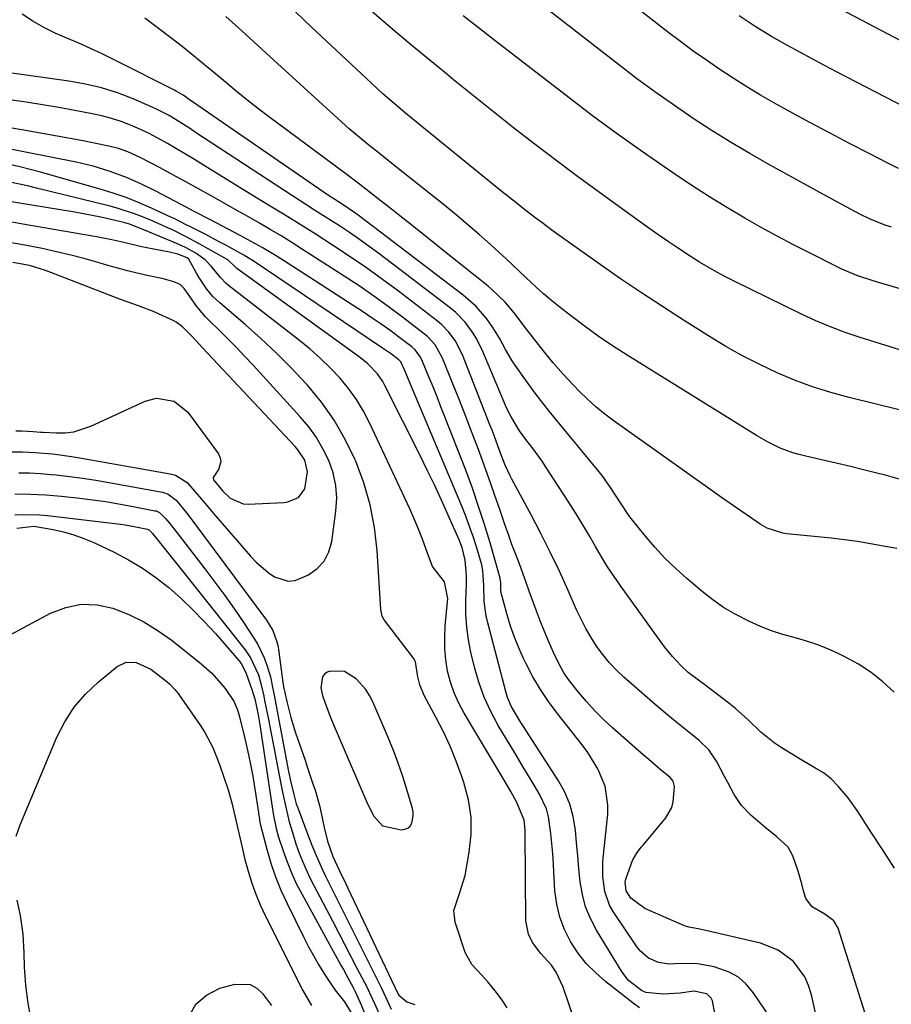
# Model space of a CAD drawing. Units: inches. Extents: x 1889153 to 1894478, y 368696 to 373916.
# Drawn here: x 1889492 to 1889715, y 369609 to 369861 of the extents above; entities that cross this region are included whole.
import ezdxf

# ---------------------------------------------------------------- set-up
doc = ezdxf.new("R2010")
doc.units = ezdxf.units.IN
doc.header["$MEASUREMENT"] = 0
for name, color, linetype in [('1', 7, 'Continuous'), ('7', 7, 'Continuous'), ('8', 7, 'Continuous')]:
    doc.layers.add(name, color=color, linetype=linetype)

msp = doc.modelspace()

# ---------------------------------------------------------------- linework, layer by layer
at = {"layer": '1', "color": 18}
msp.add_polyline3d([(1889568.76, 369690.01, 1696), (1889569.19, 369688.06, 1696), (1889569.9, 369686.11, 1696), (1889571.35, 369682.25, 1696), (1889572.12, 369680.35, 1696), (1889572.92, 369678.44, 1696), (1889580.73, 369660.26, 1696), (1889582.35, 369657.13, 1696), (1889584.57, 369654.64, 1696), (1889589.45, 369653.67, 1696), (1889590.3, 369653.77, 1696), (1889591.05, 369654.05, 1696), (1889591.62, 369654.6, 1696), (1889592.08, 369655.33, 1696), (1889592.44, 369657.18, 1696), (1889592.39, 369658.12, 1696), (1889592.21, 369659.06, 1696), (1889590.79, 369663.97, 1696), (1889589.74, 369667.34, 1696), (1889588.61, 369670.69, 1696), (1889587.35, 369673.99, 1696), (1889586.02, 369677.26, 1696), (1889582.07, 369686.42, 1696), (1889581.23, 369688.06, 1696), (1889580.26, 369689.61, 1696), (1889577.8, 369692.32, 1696), (1889574.81, 369694.19, 1696), (1889571.23, 369694.29, 1696), (1889570.37, 369694, 1696), (1889569.66, 369693.54, 1696), (1889569.18, 369692.85, 1696), (1889568.76, 369690.01, 1696)], dxfattribs=at)
at = {"layer": '7', "color": 18}
for points in [[(1889716.8, 369823.12, 1728), (1889714.07, 369824.46, 1728), (1889709.28, 369826.91, 1728), (1889704.19, 369829.54, 1728), (1889699.12, 369832.21, 1728), (1889694.07, 369834.92, 1728), (1889689.04, 369837.67, 1728), (1889685.03, 369839.89, 1728), (1889681.44, 369841.94, 1728), (1889677.9, 369844.04, 1728), (1889674.41, 369846.23, 1728), (1889670.95, 369848.49, 1728), (1889667.56, 369850.83, 1728), (1889664.19, 369853.21, 1728), (1889660.88, 369855.67, 1728), (1889657.6, 369858.17, 1728), (1889617.73, 369889.29, 1728)], [(1889715.01, 369808.09, 1726), (1889713.07, 369808.7, 1726), (1889709.3, 369810.21, 1726), (1889706.84, 369811.44, 1726), (1889703.5, 369813.17, 1726), (1889700.19, 369814.97, 1726), (1889683.74, 369824.04, 1726), (1889678.69, 369826.91, 1726), (1889673.69, 369829.87, 1726), (1889668.76, 369832.95, 1726), (1889663.89, 369836.12, 1726), (1889659.1, 369839.4, 1726), (1889654.35, 369842.75, 1726), (1889649.68, 369846.2, 1726), (1889645.06, 369849.72, 1726), (1889605.78, 369880.31, 1726)], [(1889735.92, 369846.06, 1732), (1889692.19, 369869.14, 1732)], [(1889718.51, 369776.22, 1722), (1889714.63, 369777.38, 1722), (1889710.77, 369778.57, 1722), (1889706.91, 369779.77, 1722), (1889703.09, 369781.08, 1722), (1889699.31, 369782.5, 1722), (1889695.6, 369784.08, 1722), (1889691.94, 369785.77, 1722), (1889674.7, 369794.21, 1722), (1889672.43, 369795.36, 1722), (1889670.19, 369796.56, 1722), (1889667.98, 369797.83, 1722), (1889665.8, 369799.14, 1722), (1889663.36, 369800.68, 1722), (1889659.67, 369803.08, 1722), (1889657.85, 369804.32, 1722), (1889654.23, 369806.83, 1722), (1889652.43, 369808.1, 1722), (1889650.64, 369809.38, 1722), (1889644.19, 369814.01, 1722), (1889639.19, 369817.63, 1722), (1889634.21, 369821.28, 1722), (1889629.28, 369824.99, 1722), (1889624.37, 369828.73, 1722), (1889623.34, 369829.51, 1722), (1889618.15, 369833.54, 1722), (1889612.98, 369837.61, 1722), (1889607.84, 369841.71, 1722), (1889602.72, 369845.85, 1722), (1889600.92, 369847.33, 1722), (1889596.74, 369850.76, 1722), (1889592.58, 369854.22, 1722), (1889588.44, 369857.71, 1722), (1889584.32, 369861.22, 1722), (1889580.37, 369864.61, 1722)], [(1889715.66, 369688.91, 1714), (1889712.78, 369691.56, 1714), (1889709.74, 369693.99, 1714), (1889706.48, 369696.1, 1714), (1889703.05, 369697.98, 1714), (1889701.45, 369698.76, 1714), (1889698.67, 369700, 1714), (1889695.85, 369701.12, 1714), (1889692.96, 369702.07, 1714), (1889690.03, 369702.89, 1714), (1889687.09, 369703.71, 1714), (1889684.2, 369704.65, 1714), (1889681.37, 369705.76, 1714), (1889678.59, 369707, 1714), (1889674.89, 369708.91, 1714), (1889671.96, 369710.65, 1714), (1889669.17, 369712.6, 1714), (1889666.48, 369714.7, 1714), (1889662.55, 369718.01, 1714), (1889659.69, 369720.56, 1714), (1889656.94, 369723.22, 1714), (1889654.35, 369726.04, 1714), (1889651.87, 369728.96, 1714), (1889648.28, 369733.44, 1714), (1889647.69, 369734.21, 1714), (1889645.57, 369737.47, 1714), (1889642.98, 369741.4, 1714), (1889640.81, 369744.43, 1714), (1889639.67, 369745.9, 1714), (1889638.49, 369747.35, 1714), (1889629.96, 369757.56, 1714), (1889627.65, 369760.4, 1714), (1889625.38, 369763.28, 1714), (1889623.18, 369766.22, 1714), (1889621.03, 369769.19, 1714), (1889618.71, 369772.49, 1714), (1889617.79, 369773.86, 1714), (1889616.1, 369776.69, 1714), (1889614.55, 369779.6, 1714), (1889612.83, 369782.4, 1714), (1889611.27, 369784.55, 1714), (1889608.48, 369787.8, 1714), (1889605.27, 369790.62, 1714), (1889578.63, 369810.93, 1714), (1889577.74, 369811.58, 1714), (1889573.96, 369814.13, 1714), (1889570.76, 369816.21, 1714), (1889534.76, 369841, 1714), (1889534.33, 369841.29, 1714), (1889533.47, 369841.87, 1714), (1889531.7, 369842.95, 1714), (1889531.25, 369843.19, 1714), (1889515.66, 369851.05, 1714), (1889512.71, 369852.49, 1714), (1889509.74, 369853.88, 1714), (1889506.73, 369855.2, 1714), (1889503.7, 369856.47, 1714), (1889500.71, 369857.8, 1714), (1889497.78, 369859.25, 1714), (1889494.96, 369860.9, 1714), (1889492.21, 369862.67, 1714)], [(1889717.3, 369743.4, 1718), (1889713.06, 369744.59, 1718), (1889711.86, 369744.9, 1718), (1889708.17, 369745.82, 1718), (1889704.48, 369746.72, 1718), (1889700.77, 369747.59, 1718), (1889697.07, 369748.44, 1718), (1889693.01, 369749.35, 1718), (1889691.34, 369749.78, 1718), (1889689.69, 369750.26, 1718), (1889686.47, 369751.47, 1718), (1889683.36, 369752.95, 1718), (1889680.36, 369754.66, 1718), (1889647.22, 369775.29, 1718), (1889643.51, 369777.68, 1718), (1889639.84, 369780.16, 1718), (1889636.26, 369782.75, 1718), (1889632.73, 369785.42, 1718), (1889630.06, 369787.5, 1718), (1889627.93, 369789.22, 1718), (1889625.85, 369790.98, 1718), (1889623.82, 369792.8, 1718), (1889621.27, 369795.2, 1718), (1889617.87, 369798.43, 1718), (1889616.15, 369800.03, 1718), (1889614.42, 369801.62, 1718), (1889612.2, 369803.63, 1718), (1889609.33, 369806.19, 1718), (1889606.43, 369808.71, 1718), (1889603.48, 369811.17, 1718), (1889600.49, 369813.6, 1718), (1889587.78, 369823.7, 1718), (1889584.2, 369826.57, 1718), (1889580.63, 369829.47, 1718), (1889578.06, 369831.6, 1718), (1889576.05, 369833.31, 1718), (1889574.06, 369835.05, 1718), (1889572.1, 369836.82, 1718), (1889556.71, 369850.91, 1718), (1889552.61, 369854.64, 1718), (1889548.5, 369858.37, 1718), (1889544.38, 369862.07, 1718)], [(1889738.19, 369786.09, 1724), (1889711.38, 369794, 1724), (1889710.05, 369794.41, 1724), (1889706.11, 369795.72, 1724), (1889702.27, 369797.31, 1724), (1889701.03, 369797.9, 1724), (1889694.1, 369801.37, 1724), (1889689.88, 369803.53, 1724), (1889685.69, 369805.73, 1724), (1889681.54, 369808.01, 1724), (1889677.42, 369810.34, 1724), (1889673.34, 369812.75, 1724), (1889669.3, 369815.22, 1724), (1889665.31, 369817.77, 1724), (1889661.37, 369820.39, 1724), (1889656.74, 369823.52, 1724), (1889650.55, 369827.81, 1724), (1889644.41, 369832.17, 1724), (1889638.35, 369836.64, 1724), (1889632.35, 369841.18, 1724), (1889614.55, 369854.93, 1724), (1889611.44, 369857.35, 1724), (1889608.33, 369859.8, 1724), (1889605.25, 369862.27, 1724)], [(1889716.36, 369725.69, 1716), (1889712.92, 369726.36, 1716), (1889709.59, 369726.96, 1716), (1889706.25, 369727.51, 1716), (1889702.9, 369727.96, 1716), (1889699.54, 369728.35, 1716), (1889688.13, 369729.52, 1716), (1889687.1, 369729.67, 1716), (1889683.14, 369730.96, 1716), (1889681.31, 369731.96, 1716), (1889680.43, 369732.53, 1716), (1889675, 369736.32, 1716), (1889671.42, 369738.83, 1716), (1889667.85, 369741.34, 1716), (1889664.29, 369743.86, 1716), (1889660.73, 369746.39, 1716), (1889643.93, 369758.35, 1716), (1889641.56, 369760.14, 1716), (1889639.26, 369762.01, 1716), (1889637.06, 369763.99, 1716), (1889634.93, 369766.06, 1716), (1889633.46, 369767.56, 1716), (1889630.83, 369770.36, 1716), (1889628.33, 369773.28, 1716), (1889626.06, 369776.06, 1716), (1889622.99, 369779.94, 1716), (1889621.47, 369781.9, 1716), (1889618.29, 369786.08, 1716), (1889615.97, 369788.85, 1716), (1889612.52, 369792.19, 1716), (1889611.6, 369792.96, 1716), (1889602.51, 369800.24, 1716), (1889599.63, 369802.54, 1716), (1889596.74, 369804.84, 1716), (1889593.85, 369807.14, 1716), (1889590.96, 369809.43, 1716), (1889588.56, 369811.32, 1716), (1889586.86, 369812.66, 1716), (1889583.46, 369815.34, 1716), (1889581.46, 369816.9, 1716), (1889578.33, 369819.33, 1716), (1889575.17, 369821.71, 1716), (1889555.36, 369836.46, 1716), (1889552.56, 369838.58, 1716), (1889549.78, 369840.74, 1716), (1889547.04, 369842.95, 1716), (1889544.33, 369845.19, 1716), (1889541.76, 369847.36, 1716), (1889538.93, 369849.71, 1716), (1889536.09, 369852.04, 1716), (1889533.21, 369854.34, 1716), (1889530.31, 369856.59, 1716), (1889523.66, 369861.67, 1716)], [(1889715.77, 369643.8, 1712), (1889712.83, 369648.32, 1712), (1889709.89, 369652.85, 1712), (1889706.16, 369658.62, 1712), (1889703.89, 369661.8, 1712), (1889701.35, 369664.78, 1712), (1889699.51, 369666.66, 1712), (1889697.52, 369668.21, 1712), (1889695.33, 369669.51, 1712), (1889692.04, 369671.46, 1712), (1889686.72, 369674.72, 1712), (1889684.89, 369675.94, 1712), (1889681.48, 369678.69, 1712), (1889678.33, 369681.76, 1712), (1889675.04, 369684.69, 1712), (1889673.32, 369686.06, 1712), (1889667.12, 369690.8, 1712), (1889665.9, 369691.7, 1712), (1889662.89, 369693.98, 1712), (1889661.08, 369695.69, 1712), (1889658.84, 369698.04, 1712), (1889656.83, 369700.57, 1712), (1889645.59, 369716.1, 1712), (1889643.88, 369718.56, 1712), (1889642.22, 369721.06, 1712), (1889640.65, 369723.61, 1712), (1889639.14, 369726.2, 1712), (1889637.66, 369728.8, 1712), (1889636.13, 369731.38, 1712), (1889634.57, 369733.94, 1712), (1889632.97, 369736.48, 1712), (1889626.52, 369746.51, 1712), (1889625.44, 369748.13, 1712), (1889623.18, 369751.27, 1712), (1889621.31, 369753.66, 1712), (1889619.66, 369755.9, 1712), (1889617.51, 369759.47, 1712), (1889616.28, 369761.96, 1712), (1889615.71, 369763.23, 1712), (1889610.27, 369776.25, 1712), (1889608.73, 369779.4, 1712), (1889607.82, 369780.89, 1712), (1889605.75, 369783.7, 1712), (1889603.31, 369786.19, 1712), (1889601.97, 369787.31, 1712), (1889583.63, 369801.29, 1712), (1889581.16, 369803.14, 1712), (1889578.65, 369804.94, 1712), (1889576.1, 369806.68, 1712), (1889573.52, 369808.39, 1712), (1889569.46, 369811, 1712), (1889567.17, 369812.44, 1712), (1889564.88, 369813.87, 1712), (1889561.46, 369816.07, 1712), (1889536.69, 369832.35, 1712), (1889535.34, 369833.23, 1712), (1889532.63, 369834.97, 1712), (1889529.89, 369836.66, 1712), (1889527.04, 369838.15, 1712), (1889525.58, 369838.82, 1712), (1889520.64, 369840.94, 1712), (1889516.64, 369842.47, 1712), (1889512.59, 369843.78, 1712), (1889508.44, 369844.76, 1712), (1889504.23, 369845.52, 1712), (1889488.36, 369847.72, 1712)], [(1889696.7, 369601.36, 1708), (1889694.48, 369611.38, 1708), (1889693.74, 369613.73, 1708), (1889692.76, 369615.95, 1708), (1889689.84, 369619.85, 1708), (1889685.94, 369622.8, 1708), (1889681.38, 369624.55, 1708), (1889666.63, 369627.97, 1708), (1889665.45, 369628.22, 1708), (1889663.09, 369628.67, 1708), (1889662.53, 369628.86, 1708), (1889661.97, 369629.07, 1708), (1889651.74, 369633.46, 1708), (1889648.22, 369636.13, 1708), (1889646.95, 369637.97, 1708), (1889646.7, 369640.18, 1708), (1889646.81, 369640.74, 1708), (1889646.97, 369641.28, 1708), (1889648.63, 369645.76, 1708), (1889649.81, 369647.85, 1708), (1889650.95, 369649.27, 1708), (1889651.33, 369649.74, 1708), (1889657.12, 369656.74, 1708), (1889658.66, 369659.36, 1708), (1889659.06, 369660.82, 1708), (1889659.41, 369664.71, 1708), (1889659, 369666.14, 1708), (1889658.23, 369667.03, 1708), (1889655.66, 369669.19, 1708), (1889652.79, 369671.62, 1708), (1889651.36, 369672.85, 1708), (1889649.95, 369674.08, 1708), (1889643.47, 369679.79, 1708), (1889641.16, 369681.93, 1708), (1889638.93, 369684.15, 1708), (1889636.83, 369686.48, 1708), (1889634.8, 369688.88, 1708), (1889632.45, 369691.83, 1708), (1889631, 369693.88, 1708), (1889629.8, 369696.1, 1708), (1889628.39, 369699.11, 1708), (1889627.19, 369701.78, 1708), (1889626.03, 369704.47, 1708), (1889624.95, 369707.19, 1708), (1889623.92, 369709.93, 1708), (1889622.18, 369714.77, 1708), (1889621.36, 369717.01, 1708), (1889619.71, 369721.5, 1708), (1889618.87, 369723.74, 1708), (1889617.74, 369726.79, 1708), (1889616.82, 369729.31, 1708), (1889615.93, 369731.84, 1708), (1889614.51, 369735.95, 1708), (1889613.37, 369739.27, 1708), (1889612.2, 369742.58, 1708), (1889611.02, 369745.89, 1708), (1889609.81, 369749.19, 1708), (1889609.12, 369751.07, 1708), (1889607.54, 369755.3, 1708), (1889605.93, 369759.52, 1708), (1889604.28, 369763.73, 1708), (1889602.61, 369767.92, 1708), (1889599.93, 369774.54, 1708), (1889598.05, 369777.93, 1708), (1889596.1, 369780.07, 1708), (1889595.35, 369780.69, 1708), (1889589.66, 369785.04, 1708), (1889586.01, 369787.76, 1708), (1889582.31, 369790.42, 1708), (1889578.55, 369793, 1708), (1889574.75, 369795.51, 1708), (1889564.07, 369802.39, 1708), (1889561.34, 369804.12, 1708), (1889558.6, 369805.82, 1708), (1889555.82, 369807.48, 1708), (1889553.03, 369809.1, 1708), (1889550.23, 369810.71, 1708), (1889547.42, 369812.3, 1708), (1889544.61, 369813.89, 1708), (1889540.7, 369816.09, 1708), (1889537.43, 369817.9, 1708), (1889534.16, 369819.71, 1708), (1889530.87, 369821.49, 1708), (1889527.57, 369823.25, 1708), (1889522.51, 369825.95, 1708), (1889519.35, 369827.38, 1708), (1889516.88, 369828.19, 1708), (1889514.44, 369828.79, 1708), (1889511.15, 369829.54, 1708), (1889509.5, 369829.88, 1708), (1889507.84, 369830.19, 1708), (1889492.13, 369833.01, 1708), (1889486.48, 369833.93, 1708)], [(1889683.87, 369605.54, 1706), (1889679.55, 369611.97, 1706), (1889677.77, 369614.08, 1706), (1889675.77, 369615.87, 1706), (1889673.42, 369617.18, 1706), (1889669.58, 369618.52, 1706), (1889665.3, 369619.29, 1706), (1889660.95, 369619.34, 1706), (1889658, 369619.22, 1706), (1889655.29, 369619.67, 1706), (1889652.75, 369620.77, 1706), (1889650.66, 369622.5, 1706), (1889649.79, 369623.57, 1706), (1889643.69, 369632.68, 1706), (1889642.76, 369634.32, 1706), (1889641.49, 369637.81, 1706), (1889641.01, 369641.56, 1706), (1889641.01, 369645.36, 1706), (1889641.15, 369647.26, 1706), (1889642.26, 369657.65, 1706), (1889642.33, 369660.07, 1706), (1889641.59, 369664.78, 1706), (1889639.72, 369669.28, 1706), (1889637.19, 369673.47, 1706), (1889635.74, 369675.45, 1706), (1889629.34, 369683.5, 1706), (1889627.11, 369686.51, 1706), (1889625.01, 369689.61, 1706), (1889623.12, 369692.84, 1706), (1889621.37, 369696.16, 1706), (1889620.71, 369697.54, 1706), (1889619.48, 369700.27, 1706), (1889618.35, 369703.03, 1706), (1889617.37, 369705.86, 1706), (1889616.5, 369708.73, 1706), (1889615.21, 369713.43, 1706), (1889615.09, 369713.98, 1706), (1889614.92, 369715.09, 1706), (1889614.85, 369717.01, 1706), (1889614.73, 369717.93, 1706), (1889614.67, 369718.16, 1706), (1889612.11, 369727.15, 1706), (1889610.7, 369731.85, 1706), (1889609.2, 369736.53, 1706), (1889607.58, 369741.16, 1706), (1889605.87, 369745.76, 1706), (1889600.55, 369759.47, 1706), (1889599.54, 369762.04, 1706), (1889598.53, 369764.59, 1706), (1889597.5, 369767.14, 1706), (1889596.45, 369769.69, 1706), (1889594.8, 369773.69, 1706), (1889594.29, 369774.74, 1706), (1889592.91, 369776.61, 1706), (1889592.04, 369777.39, 1706), (1889588.62, 369780, 1706), (1889586.43, 369781.64, 1706), (1889584.21, 369783.24, 1706), (1889581.95, 369784.79, 1706), (1889579.66, 369786.3, 1706), (1889559.18, 369799.5, 1706), (1889556.47, 369801.2, 1706), (1889553.73, 369802.85, 1706), (1889550.94, 369804.43, 1706), (1889548.13, 369805.96, 1706), (1889540.51, 369809.98, 1706), (1889536.35, 369812.11, 1706), (1889534.27, 369813.16, 1706), (1889529.88, 369815.53, 1706), (1889526.29, 369817.42, 1706), (1889522.65, 369819.19, 1706), (1889518.94, 369820.81, 1706), (1889514.75, 369822.37, 1706), (1889510.47, 369823.69, 1706), (1889506.11, 369824.71, 1706), (1889486.99, 369828.53, 1706)], [(1889669.67, 369606.56, 1704), (1889669.11, 369609.78, 1704), (1889668.77, 369610.53, 1704), (1889667.69, 369611.62, 1704), (1889664.35, 369612.25, 1704), (1889660.85, 369611.77, 1704), (1889656.43, 369611.49, 1704), (1889652.03, 369611.95, 1704), (1889650.95, 369612.48, 1704), (1889647.62, 369615.03, 1704), (1889645.97, 369617.16, 1704), (1889639.38, 369627.94, 1704), (1889637.86, 369630.87, 1704), (1889636.61, 369633.88, 1704), (1889635.78, 369637.04, 1704), (1889635.22, 369640.29, 1704), (1889634.89, 369643.61, 1704), (1889634.57, 369646.93, 1704), (1889634.27, 369650.26, 1704), (1889633.98, 369653.58, 1704), (1889633.44, 369657.03, 1704), (1889632.6, 369660.24, 1704), (1889631.3, 369663.29, 1704), (1889629.68, 369666.23, 1704), (1889620.69, 369680.07, 1704), (1889620.03, 369681.1, 1704), (1889617.52, 369685.31, 1704), (1889616.58, 369687.55, 1704), (1889616.22, 369688.72, 1704), (1889611.51, 369706.66, 1704), (1889611.11, 369708.48, 1704), (1889610.62, 369712.17, 1704), (1889610.52, 369716.24, 1704), (1889610.3, 369720.08, 1704), (1889610.02, 369721.58, 1704), (1889608.63, 369726.14, 1704), (1889607.77, 369728.77, 1704), (1889606.86, 369731.38, 1704), (1889605.88, 369733.97, 1704), (1889604.85, 369736.54, 1704), (1889591.67, 369768.05, 1704), (1889590.23, 369771.49, 1704), (1889589.28, 369773.52, 1704), (1889588.73, 369774.08, 1704), (1889586.85, 369775.51, 1704), (1889584.6, 369777.1, 1704), (1889551.13, 369799.59, 1704), (1889550.43, 369800.05, 1704), (1889549, 369800.92, 1704), (1889548.28, 369801.33, 1704), (1889544.22, 369803.55, 1704), (1889542.58, 369804.43, 1704), (1889539.28, 369806.16, 1704), (1889535.55, 369808.03, 1704), (1889534.29, 369808.66, 1704), (1889531.16, 369810.28, 1704), (1889530.52, 369810.58, 1704), (1889525.41, 369812.95, 1704), (1889522.18, 369814.35, 1704), (1889518.91, 369815.65, 1704), (1889515.59, 369816.79, 1704), (1889512.23, 369817.83, 1704), (1889496.9, 369822.19, 1704), (1889494.29, 369822.89, 1704), (1889491.66, 369823.55, 1704), (1889489.02, 369824.12, 1704)], [(1889650.4, 369607.99, 1702), (1889648.8, 369609.25, 1702), (1889641.8, 369614.67, 1702), (1889639.18, 369616.95, 1702), (1889636.77, 369619.4, 1702), (1889634.64, 369622.1, 1702), (1889632.72, 369624.98, 1702), (1889631.18, 369628.07, 1702), (1889629.96, 369631.25, 1702), (1889629.2, 369634.57, 1702), (1889628.75, 369637.98, 1702), (1889628.25, 369646.3, 1702), (1889628.1, 369648.44, 1702), (1889627.73, 369652.72, 1702), (1889627.12, 369656.95, 1702), (1889626.58, 369658.98, 1702), (1889624.8, 369662.81, 1702), (1889622.66, 369666.37, 1702), (1889620.55, 369669.88, 1702), (1889618.44, 369673.38, 1702), (1889616.33, 369676.89, 1702), (1889614.22, 369680.39, 1702), (1889612.29, 369683.96, 1702), (1889610.59, 369687.63, 1702), (1889609.24, 369691.44, 1702), (1889608.12, 369695.35, 1702), (1889607.23, 369699.13, 1702), (1889606.6, 369702.36, 1702), (1889606.14, 369705.61, 1702), (1889605.95, 369708.88, 1702), (1889605.93, 369712.17, 1702), (1889606.08, 369716.62, 1702), (1889606.08, 369718.78, 1702), (1889605.76, 369722.73, 1702), (1889604.95, 369726.02, 1702), (1889604.46, 369727.29, 1702), (1889604.19, 369727.92, 1702), (1889601.38, 369734.29, 1702), (1889599.67, 369738.09, 1702), (1889597.93, 369741.88, 1702), (1889596.13, 369745.63, 1702), (1889594.28, 369749.37, 1702), (1889585.2, 369767.47, 1702), (1889584.62, 369768.52, 1702), (1889583.26, 369770.49, 1702), (1889580.77, 369773.09, 1702), (1889578.89, 369774.6, 1702), (1889547.24, 369797.47, 1702), (1889546.86, 369797.79, 1702), (1889544.9, 369799.7, 1702), (1889544.17, 369800.17, 1702), (1889537.72, 369803.72, 1702), (1889534.25, 369805.58, 1702), (1889530.74, 369807.35, 1702), (1889528.96, 369808.19, 1702), (1889525.36, 369809.79, 1702), (1889523.11, 369810.72, 1702), (1889521.05, 369811.51, 1702), (1889516.87, 369812.86, 1702), (1889514.75, 369813.43, 1702), (1889495.87, 369818.09, 1702), (1889493.61, 369818.63, 1702), (1889489.07, 369819.58, 1702)], [(1889616.51, 369608.02, 1698), (1889615.04, 369610.25, 1698), (1889613.43, 369612.4, 1698), (1889611.52, 369614.69, 1698), (1889609.93, 369616.5, 1698), (1889607.45, 369619.1, 1698), (1889605.75, 369622.18, 1698), (1889603.18, 369629.96, 1698), (1889602.82, 369632.97, 1698), (1889604.32, 369637.35, 1698), (1889605.7, 369641.94, 1698), (1889606.78, 369647.87, 1698), (1889607.24, 369652.4, 1698), (1889607.25, 369656.9, 1698), (1889606.58, 369661.34, 1698), (1889605.44, 369665.75, 1698), (1889604.91, 369667.3, 1698), (1889603.47, 369671.19, 1698), (1889601.91, 369675.03, 1698), (1889600.15, 369678.78, 1698), (1889598.26, 369682.48, 1698), (1889595.23, 369688.05, 1698), (1889594.12, 369690.76, 1698), (1889593.63, 369692.88, 1698), (1889592.98, 369696.68, 1698), (1889592.65, 369697.35, 1698), (1889592.24, 369698, 1698), (1889585, 369707.45, 1698), (1889584.48, 369708.36, 1698), (1889584.11, 369710.09, 1698), (1889583.17, 369725.21, 1698), (1889582.49, 369731.1, 1698), (1889581.42, 369736.9, 1698), (1889579.76, 369742.56, 1698), (1889577.71, 369748.12, 1698), (1889577.5, 369748.6, 1698), (1889575.01, 369753.7, 1698), (1889572.2, 369758.6, 1698), (1889568.93, 369763.19, 1698), (1889565.34, 369767.59, 1698), (1889565.02, 369767.94, 1698), (1889561.27, 369771.93, 1698), (1889557.43, 369775.81, 1698), (1889553.43, 369779.53, 1698), (1889549.34, 369783.16, 1698), (1889542.86, 369788.67, 1698), (1889541.1, 369790.34, 1698), (1889539.53, 369792.19, 1698), (1889537.49, 369795.22, 1698), (1889536.88, 369796.28, 1698), (1889534.91, 369799.84, 1698), (1889534.55, 369800.21, 1698), (1889532.15, 369801.13, 1698), (1889530, 369801.67, 1698), (1889524.22, 369802.81, 1698), (1889522.51, 369803.16, 1698), (1889518.25, 369804.12, 1698), (1889515.22, 369804.83, 1698), (1889511.32, 369805.61, 1698), (1889492.42, 369808.88, 1698), (1889489.59, 369809.32, 1698)], [(1889487.44, 369750.47, 1696), (1889492.32, 369750.52, 1696), (1889495.57, 369750.36, 1696), (1889499.97, 369749.97, 1696), (1889501.97, 369749.73, 1696), (1889505.96, 369749.12, 1696), (1889530.17, 369744.85, 1696), (1889531.54, 369744.49, 1696), (1889534.52, 369742.6, 1696), (1889536.46, 369740.35, 1696), (1889537.66, 369738.94, 1696), (1889540.06, 369736.13, 1696), (1889541.27, 369734.73, 1696), (1889550.76, 369723.73, 1696), (1889552.16, 369722.25, 1696), (1889555.23, 369719.6, 1696), (1889556.91, 369718.43, 1696), (1889560.42, 369717.34, 1696), (1889562.21, 369717.55, 1696), (1889565.56, 369718.96, 1696), (1889567.78, 369720.58, 1696), (1889569.59, 369722.49, 1696), (1889570.78, 369724.84, 1696), (1889571.56, 369727.48, 1696), (1889572.64, 369735.3, 1696), (1889572.82, 369738.62, 1696), (1889572.64, 369741.9, 1696), (1889571.91, 369745.09, 1696), (1889570.83, 369748.24, 1696), (1889569.31, 369751.25, 1696), (1889567.62, 369754.15, 1696), (1889565.65, 369756.87, 1696), (1889563.49, 369759.46, 1696), (1889551.41, 369772.67, 1696), (1889549.23, 369775.01, 1696), (1889547.03, 369777.32, 1696), (1889544.78, 369779.59, 1696), (1889542.51, 369781.83, 1696), (1889540.39, 369783.89, 1696), (1889539.19, 369785.12, 1696), (1889536.98, 369787.74, 1696), (1889534.56, 369791.17, 1696), (1889533.71, 369792.33, 1696), (1889532.72, 369793.35, 1696), (1889531.07, 369794.05, 1696), (1889529.32, 369794.6, 1696), (1889528.44, 369794.82, 1696), (1889524.27, 369795.72, 1696), (1889521.74, 369796.28, 1696), (1889519.22, 369796.89, 1696), (1889516.71, 369797.55, 1696), (1889514.22, 369798.26, 1696), (1889511.97, 369798.92, 1696), (1889508.35, 369799.94, 1696), (1889504.72, 369800.91, 1696), (1889501.06, 369801.79, 1696), (1889497.39, 369802.61, 1696), (1889492.94, 369803.47, 1696), (1889489, 369804.11, 1696)], [(1889490.6, 369755.86, 1694), (1889492.17, 369755.84, 1694), (1889495.04, 369755.68, 1694), (1889497, 369755.54, 1694), (1889497.66, 369755.51, 1694), (1889500.98, 369755.33, 1694), (1889503.26, 369755.38, 1694), (1889505.51, 369755.65, 1694), (1889509.83, 369757.04, 1694), (1889523.77, 369763.47, 1694), (1889526.69, 369764.25, 1694), (1889531.15, 369763.45, 1694), (1889534.65, 369760.63, 1694), (1889542.5, 369749.98, 1694), (1889542.97, 369748.97, 1694), (1889543.17, 369747.96, 1694), (1889542.52, 369745.93, 1694), (1889541.14, 369743.89, 1694), (1889541.23, 369743.31, 1694), (1889543.65, 369740.43, 1694), (1889545.55, 369738.66, 1694), (1889548.86, 369737.14, 1694), (1889550.11, 369737.06, 1694), (1889559.3, 369737.53, 1694), (1889560.29, 369737.67, 1694), (1889563, 369738.79, 1694), (1889564.7, 369741.02, 1694), (1889565.33, 369745.37, 1694), (1889564.63, 369748.37, 1694), (1889562.91, 369751.04, 1694), (1889562.22, 369751.85, 1694), (1889538.48, 369777.14, 1694), (1889537.79, 369777.88, 1694), (1889535.69, 369780.13, 1694), (1889533.33, 369782.57, 1694), (1889531.73, 369783.76, 1694), (1889531.14, 369784.07, 1694), (1889527.38, 369785.82, 1694), (1889526.06, 369786.4, 1694), (1889522.03, 369787.91, 1694), (1889517.96, 369789.33, 1694), (1889516.62, 369789.84, 1694), (1889499.57, 369796.49, 1694), (1889498.22, 369796.99, 1694), (1889494.09, 369798.24, 1694), (1889489.86, 369799.03, 1694)], [(1889491.37, 369745.16, 1698), (1889494.15, 369745.09, 1698), (1889496.92, 369744.93, 1698), (1889499.7, 369744.71, 1698), (1889500.95, 369744.59, 1698), (1889504.35, 369744.21, 1698), (1889507.73, 369743.78, 1698), (1889511.1, 369743.26, 1698), (1889514.47, 369742.68, 1698), (1889528.21, 369740.14, 1698), (1889529.66, 369739.67, 1698), (1889531.67, 369738.14, 1698), (1889534.38, 369734.83, 1698), (1889535.19, 369733.79, 1698), (1889535.99, 369732.73, 1698), (1889554.84, 369707.37, 1698), (1889556.44, 369704.73, 1698), (1889557.53, 369701.85, 1698), (1889557.76, 369700.85, 1698), (1889557.93, 369699.84, 1698), (1889559.03, 369691.43, 1698), (1889559.09, 369691, 1698), (1889559.21, 369690.3, 1698), (1889560.04, 369686.51, 1698), (1889561.05, 369682.46, 1698), (1889561.65, 369680.47, 1698), (1889562.29, 369678.49, 1698), (1889564.71, 369671.45, 1698), (1889565.36, 369669.53, 1698), (1889566.64, 369665.69, 1698), (1889567.28, 369663.76, 1698), (1889568.4, 369659.88, 1698), (1889568.87, 369657.91, 1698), (1889569.59, 369654.27, 1698), (1889570.46, 369650.72, 1698), (1889571.84, 369646.79, 1698), (1889573.53, 369643.16, 1698), (1889575.13, 369639.8, 1698), (1889575.67, 369638.68, 1698), (1889588.53, 369611.7, 1698), (1889588.75, 369611.3, 1698), (1889590.8, 369609.53, 1698), (1889592.84, 369608.91, 1698)], [(1889490.4, 369734.38, 1702), (1889492.49, 369734.48, 1702), (1889496.66, 369734.39, 1702), (1889498.75, 369734.2, 1702), (1889517.41, 369731.92, 1702), (1889518.6, 369731.76, 1702), (1889520.97, 369731.37, 1702), (1889524.39, 369730.66, 1702), (1889524.86, 369730.41, 1702), (1889525.6, 369729.56, 1702), (1889525.95, 369729.12, 1702), (1889528.35, 369726.16, 1702), (1889531.09, 369722.75, 1702), (1889533.81, 369719.33, 1702), (1889549.4, 369699.72, 1702), (1889550.78, 369697.73, 1702), (1889552.76, 369693.32, 1702), (1889553.39, 369691.17, 1702), (1889554.13, 369687.87, 1702), (1889554.36, 369686.77, 1702), (1889555.33, 369681.88, 1702), (1889556.04, 369678.33, 1702), (1889556.74, 369674.78, 1702), (1889557.43, 369671.23, 1702), (1889558.12, 369667.68, 1702), (1889558.96, 369663.28, 1702), (1889559.76, 369659.45, 1702), (1889560.69, 369655.66, 1702), (1889561.22, 369653.78, 1702), (1889562.39, 369650.06, 1702), (1889563.23, 369647.67, 1702), (1889564.05, 369645.59, 1702), (1889565.87, 369641.5, 1702), (1889566.87, 369639.5, 1702), (1889571.8, 369630.15, 1702), (1889573.37, 369627.17, 1702), (1889574.93, 369624.19, 1702), (1889576.48, 369621.2, 1702), (1889578.02, 369618.21, 1702), (1889580.59, 369613.24, 1702), (1889581.35, 369611.72, 1702), (1889582.55, 369609.15, 1702), (1889584.14, 369605.54, 1702)], [(1889490.91, 369730.9, 1704), (1889495.23, 369731.45, 1704), (1889500.14, 369730.59, 1704), (1889502.82, 369729.99, 1704), (1889505.46, 369729.26, 1704), (1889508.03, 369728.32, 1704), (1889510.56, 369727.25, 1704), (1889515.81, 369724.77, 1704), (1889519.52, 369722.83, 1704), (1889523.11, 369720.71, 1704), (1889526.52, 369718.31, 1704), (1889529.81, 369715.72, 1704), (1889532.95, 369712.92, 1704), (1889536, 369710.04, 1704), (1889538.91, 369707.02, 1704), (1889541.75, 369703.92, 1704), (1889547.78, 369697.02, 1704), (1889548.36, 369696.27, 1704), (1889549.46, 369694.16, 1704), (1889549.63, 369693.71, 1704), (1889551.19, 369689.31, 1704), (1889551.54, 369688.25, 1704), (1889551.83, 369687.17, 1704), (1889552.73, 369683.11, 1704), (1889553.17, 369680.51, 1704), (1889556.09, 369660.67, 1704), (1889556.26, 369659.55, 1704), (1889556.63, 369657.31, 1704), (1889557.31, 369653.97, 1704), (1889557.94, 369651.79, 1704), (1889559.09, 369648.22, 1704), (1889560.1, 369645.39, 1704), (1889561.21, 369642.61, 1704), (1889562.48, 369639.89, 1704), (1889563.86, 369637.22, 1704), (1889574.01, 369618.8, 1704), (1889574.55, 369617.83, 1704), (1889575.61, 369615.87, 1704), (1889577.01, 369613.26, 1704), (1889577.45, 369612.4, 1704), (1889578.73, 369609.57, 1704), (1889579.86, 369606.9, 1704)], [(1889486.96, 369702.41, 1706), (1889499.51, 369709.12, 1706), (1889503.41, 369710.6, 1706), (1889507.37, 369711.43, 1706), (1889511.42, 369711.26, 1706), (1889515.51, 369710.43, 1706), (1889519.55, 369708.82, 1706), (1889523.43, 369706.94, 1706), (1889527.1, 369704.67, 1706), (1889530.63, 369702.14, 1706), (1889538.07, 369696.17, 1706), (1889540.8, 369693.75, 1706), (1889542.06, 369692.43, 1706), (1889544.29, 369689.82, 1706), (1889546.52, 369686.41, 1706), (1889547.33, 369684.54, 1706), (1889547.65, 369683.57, 1706), (1889547.93, 369682.59, 1706), (1889549.21, 369677.39, 1706), (1889549.98, 369674.08, 1706), (1889550.69, 369670.76, 1706), (1889551.31, 369667.41, 1706), (1889551.86, 369664.06, 1706), (1889552.76, 369658.04, 1706), (1889552.82, 369657.69, 1706), (1889552.92, 369656.97, 1706), (1889553.15, 369655.54, 1706), (1889553.24, 369655.19, 1706), (1889554.92, 369648.67, 1706), (1889555.96, 369645.09, 1706), (1889557.15, 369641.58, 1706), (1889558.55, 369638.14, 1706), (1889560.1, 369634.76, 1706), (1889564.44, 369626.01, 1706), (1889565.64, 369623.69, 1706), (1889566.88, 369621.39, 1706), (1889568.2, 369619.13, 1706), (1889569.55, 369616.9, 1706), (1889571.13, 369614.4, 1706), (1889572.4, 369612.53, 1706), (1889574.83, 369609.52, 1706), (1889576.56, 369606.74, 1706)], [(1889490.73, 369652.05, 1708), (1889491.69, 369654.94, 1708), (1889501.12, 369677.35, 1708), (1889503.16, 369681.34, 1708), (1889505.54, 369685.08, 1708), (1889508.45, 369688.42, 1708), (1889511.7, 369691.51, 1708), (1889516.6, 369695.5, 1708), (1889518.9, 369696.6, 1708), (1889521.45, 369696.51, 1708), (1889525.19, 369694.8, 1708), (1889528.96, 369691.89, 1708), (1889529.97, 369691.02, 1708), (1889531.36, 369689.59, 1708), (1889532.19, 369688.56, 1708), (1889532.58, 369688.02, 1708), (1889537.82, 369680.43, 1708), (1889539, 369678.57, 1708), (1889541.05, 369674.69, 1708), (1889542.78, 369670.37, 1708), (1889543.94, 369667.14, 1708), (1889545, 369663.88, 1708), (1889545.92, 369660.58, 1708), (1889546.74, 369657.25, 1708), (1889548.57, 369649.13, 1708), (1889549.31, 369646.06, 1708), (1889550.13, 369643.01, 1708), (1889551.06, 369640, 1708), (1889552.09, 369637.16, 1708), (1889553.25, 369634.37, 1708), (1889553.88, 369633, 1708), (1889554.54, 369631.65, 1708), (1889564.17, 369612.46, 1708), (1889566.41, 369608.6, 1708)], [(1889490.78, 369539.71, 1708), (1889495.65, 369545.07, 1708), (1889498.08, 369548.4, 1708), (1889499.99, 369551.93, 1708), (1889501.13, 369555.79, 1708), (1889501.76, 369559.86, 1708), (1889502.06, 369566.2, 1708), (1889502.1, 369567.28, 1708), (1889502.12, 369569.43, 1708), (1889502.01, 369572.66, 1708), (1889501.52, 369577.14, 1708), (1889500.57, 369581.55, 1708), (1889496.68, 369595.59, 1708), (1889495.81, 369598.96, 1708), (1889495.03, 369602.35, 1708), (1889494.37, 369605.77, 1708), (1889493.81, 369609.21, 1708), (1889493.18, 369613.83, 1708), (1889492.83, 369618.42, 1708), (1889492.74, 369622.1, 1708), (1889492.48, 369626.93, 1708), (1889491.84, 369631.72, 1708), (1889490.92, 369635.62, 1708)]]:
    msp.add_polyline3d(points, dxfattribs=at)
at = {"layer": '8', "color": 18}
for points in [[(1889716.98, 369761.29, 1720), (1889704.14, 369764.44, 1720), (1889699.42, 369765.73, 1720), (1889694.75, 369767.19, 1720), (1889690.16, 369768.9, 1720), (1889685.64, 369770.77, 1720), (1889681.2, 369772.87, 1720), (1889676.84, 369775.09, 1720), (1889672.57, 369777.49, 1720), (1889668.37, 369780.02, 1720), (1889661.69, 369784.23, 1720), (1889656.27, 369787.71, 1720), (1889650.9, 369791.25, 1720), (1889645.58, 369794.87, 1720), (1889640.3, 369798.54, 1720), (1889632.77, 369803.88, 1720), (1889631.28, 369804.94, 1720), (1889628.33, 369807.07, 1720), (1889625.4, 369809.24, 1720), (1889623.95, 369810.33, 1720), (1889621.05, 369812.54, 1720), (1889619.15, 369814.02, 1720), (1889615.98, 369816.53, 1720), (1889614.41, 369817.8, 1720), (1889591.94, 369836.07, 1720), (1889590.47, 369837.29, 1720), (1889587.54, 369839.76, 1720), (1889584.67, 369842.28, 1720), (1889583.25, 369843.56, 1720), (1889580.44, 369846.15, 1720), (1889566.32, 369859.43, 1720), (1889562.26, 369863.29, 1720)], [(1889723.36, 369836.29, 1730), (1889701.04, 369847.83, 1730), (1889697.85, 369849.5, 1730), (1889694.67, 369851.18, 1730), (1889691.5, 369852.9, 1730), (1889688.35, 369854.63, 1730), (1889684.2, 369856.96, 1730), (1889680.04, 369859.51, 1730), (1889675.98, 369862.23, 1730)], [(1889710.88, 369598.22, 1710), (1889701.27, 369628.46, 1710), (1889700.21, 369630.29, 1710), (1889697.92, 369632.04, 1710), (1889694.67, 369633.87, 1710), (1889693.01, 369636.03, 1710), (1889692.41, 369638, 1710), (1889692.01, 369639.78, 1710), (1889691.01, 369643.3, 1710), (1889689.69, 369646.94, 1710), (1889688.46, 369649.19, 1710), (1889685.6, 369651.8, 1710), (1889682.53, 369654.3, 1710), (1889678.96, 369657.38, 1710), (1889676.58, 369659.84, 1710), (1889674.67, 369662.68, 1710), (1889673.01, 369665.72, 1710), (1889672.21, 369667.26, 1710), (1889670.13, 369671.26, 1710), (1889668.19, 369674.11, 1710), (1889665.72, 369676.54, 1710), (1889663.93, 369678.01, 1710), (1889660.03, 369681.05, 1710), (1889658.14, 369682.57, 1710), (1889654.44, 369685.71, 1710), (1889646.41, 369692.73, 1710), (1889644.48, 369694.56, 1710), (1889642.65, 369696.48, 1710), (1889640.98, 369698.54, 1710), (1889639.42, 369700.7, 1710), (1889637.99, 369702.96, 1710), (1889636.65, 369705.26, 1710), (1889635.43, 369707.63, 1710), (1889634.29, 369710.04, 1710), (1889632.1, 369715, 1710), (1889629.87, 369719.9, 1710), (1889627.56, 369724.76, 1710), (1889625.14, 369729.57, 1710), (1889622.65, 369734.34, 1710), (1889617.73, 369743.48, 1710), (1889617.27, 369744.37, 1710), (1889616.01, 369747.11, 1710), (1889614.57, 369750.87, 1710), (1889613.19, 369754.65, 1710), (1889612.65, 369756.06, 1710), (1889612.1, 369757.46, 1710), (1889605.05, 369775.38, 1710), (1889603.2, 369779, 1710), (1889601.59, 369781.19, 1710), (1889599.71, 369783.13, 1710), (1889598.66, 369784, 1710), (1889588.64, 369791.65, 1710), (1889584.57, 369794.68, 1710), (1889580.45, 369797.65, 1710), (1889576.26, 369800.51, 1710), (1889572.02, 369803.31, 1710), (1889567.28, 369806.36, 1710), (1889563.46, 369808.78, 1710), (1889559.61, 369811.14, 1710), (1889555.74, 369813.48, 1710), (1889553.81, 369814.66, 1710), (1889551.88, 369815.84, 1710), (1889538.66, 369823.99, 1710), (1889536.37, 369825.4, 1710), (1889534.07, 369826.79, 1710), (1889531.77, 369828.16, 1710), (1889529.45, 369829.53, 1710), (1889527.03, 369830.89, 1710), (1889524.74, 369832.08, 1710), (1889522.4, 369833.18, 1710), (1889520.03, 369834.21, 1710), (1889517.61, 369835.11, 1710), (1889515.16, 369835.92, 1710), (1889512.67, 369836.58, 1710), (1889510.14, 369837.14, 1710), (1889505.77, 369837.98, 1710), (1889501.62, 369838.73, 1710), (1889497.45, 369839.44, 1710), (1889493.28, 369840.08, 1710), (1889489.1, 369840.67, 1710)], [(1889633.59, 369605.29, 1700), (1889630.81, 369613.34, 1700), (1889629.02, 369617.17, 1700), (1889627.82, 369618.91, 1700), (1889625.17, 369621.94, 1700), (1889623.03, 369624.78, 1700), (1889621.96, 369626.89, 1700), (1889621.3, 369630.33, 1700), (1889621.12, 369652.78, 1700), (1889621.09, 369653.61, 1700), (1889620.86, 369656.09, 1700), (1889619.02, 369660.62, 1700), (1889617.4, 369663.49, 1700), (1889616.56, 369664.92, 1700), (1889615.72, 369666.34, 1700), (1889605.45, 369683.49, 1700), (1889604.08, 369686.07, 1700), (1889602.89, 369688.73, 1700), (1889601.98, 369691.49, 1700), (1889601.25, 369694.32, 1700), (1889600.79, 369697.21, 1700), (1889600.51, 369700.11, 1700), (1889600.5, 369703.03, 1700), (1889600.65, 369705.95, 1700), (1889601.25, 369712.05, 1700), (1889601.3, 369712.94, 1700), (1889600.45, 369717.19, 1700), (1889597.38, 369721.12, 1700), (1889595.79, 369725.44, 1700), (1889594.82, 369728.09, 1700), (1889593.79, 369730.72, 1700), (1889592.69, 369733.32, 1700), (1889591.53, 369735.9, 1700), (1889581.34, 369757.77, 1700), (1889579.72, 369760.89, 1700), (1889577.92, 369763.88, 1700), (1889575.86, 369766.71, 1700), (1889573.63, 369769.42, 1700), (1889571.2, 369771.98, 1700), (1889568.69, 369774.44, 1700), (1889566.05, 369776.77, 1700), (1889563.33, 369779, 1700), (1889545.1, 369793.15, 1700), (1889544.54, 369793.62, 1700), (1889543.04, 369795.19, 1700), (1889540.68, 369798.11, 1700), (1889539.1, 369799.74, 1700), (1889536.72, 369801.4, 1700), (1889534.22, 369802.78, 1700), (1889532.94, 369803.4, 1700), (1889531.64, 369803.98, 1700), (1889523.44, 369807.42, 1700), (1889519.78, 369808.82, 1700), (1889518.27, 369809.27, 1700), (1889517.51, 369809.46, 1700), (1889514.63, 369810.14, 1700), (1889512.42, 369810.64, 1700), (1889507.98, 369811.53, 1700), (1889505.75, 369811.91, 1700), (1889487.9, 369814.78, 1700)], [(1889490.37, 369739.7, 1700), (1889494.36, 369739.67, 1700), (1889498.34, 369739.45, 1700), (1889502.32, 369739.11, 1700), (1889506.98, 369738.61, 1700), (1889510.32, 369738.21, 1700), (1889513.64, 369737.74, 1700), (1889516.96, 369737.2, 1700), (1889520.26, 369736.59, 1700), (1889526.25, 369735.42, 1700), (1889526.55, 369735.34, 1700), (1889527.4, 369734.99, 1700), (1889528.97, 369733.44, 1700), (1889529.99, 369732.2, 1700), (1889530.49, 369731.57, 1700), (1889530.99, 369730.94, 1700), (1889539.02, 369720.54, 1700), (1889541.6, 369717.13, 1700), (1889544.14, 369713.68, 1700), (1889546.6, 369710.19, 1700), (1889549.01, 369706.65, 1700), (1889551.63, 369702.72, 1700), (1889552.62, 369701.09, 1700), (1889554.26, 369697.67, 1700), (1889554.91, 369695.87, 1700), (1889555.87, 369692.8, 1700), (1889556.5, 369689.77, 1700), (1889556.72, 369688.55, 1700), (1889560.49, 369668.59, 1700), (1889561.07, 369665.81, 1700), (1889561.74, 369663.04, 1700), (1889562.48, 369660.3, 1700), (1889562.84, 369659.28, 1700), (1889565.45, 369652.32, 1700), (1889566.47, 369649.68, 1700), (1889567.53, 369647.05, 1700), (1889569.27, 369643.17, 1700), (1889569.89, 369641.9, 1700), (1889571.7, 369638.31, 1700), (1889573.23, 369635.25, 1700), (1889574.77, 369632.19, 1700), (1889576.3, 369629.13, 1700), (1889577.82, 369626.06, 1700), (1889584.19, 369613.22, 1700), (1889585.42, 369610.7, 1700), (1889586.82, 369607.71, 1700)], [(1889535.01, 369605.84, 1710), (1889536.7, 369608.99, 1710), (1889539.43, 369611.29, 1710), (1889542.85, 369613.03, 1710), (1889546.73, 369614.12, 1710), (1889550.66, 369614.01, 1710), (1889552.33, 369613.07, 1710), (1889553.84, 369611.69, 1710), (1889556.15, 369608.59, 1710)]]:
    msp.add_polyline3d(points, dxfattribs=at)

doc.saveas('drawing.dxf')
